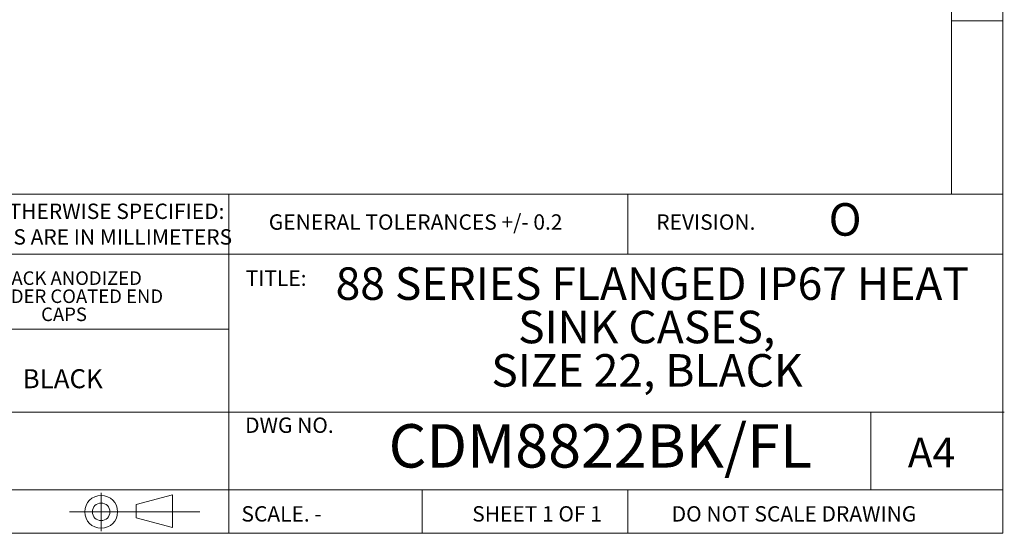
# Model space of a CAD drawing. Units: millimetres. Extents: x 5 to 292, y 5 to 205.
# Drawn here: x 196 to 292, y 5 to 55 of the extents above; entities that cross this region are included whole.
import ezdxf

# ---------------------------------------------------------------- set-up
doc = ezdxf.new("R2010")
doc.units = ezdxf.units.MM
doc.linetypes.add('CENTERX2', pattern=[20.32, 12.7, -2.54, 2.54, -2.54])
doc.styles.add('SLDTEXTSTYLE0', font='TXT', dxfattribs={"width": 0.75})
doc.styles.add('SLDTEXTSTYLE1', font='TXT', dxfattribs={"width": 0.6875})
doc.styles.add('SLDTEXTSTYLE2', font='TXT', dxfattribs={"width": 0.7})

# ---------------------------------------------------------------- blocks, each defined once
blk = doc.blocks.new('SW_NOTE_0')
at = {"color": 0, "linetype": 'Continuous', "lineweight": 0, "char_height": 1.5, "attachment_point": 2, "style": 'SLDTEXTSTYLE0'}
for s, insert in [('UNLESS OTHERWISE SPECIFIED:', (14.18, 1.934)), ('DIMENSIONS ARE IN MILLIMETERS', (14.044, -0.566))]:
    blk.add_mtext(s, dxfattribs=dict(at, insert=insert))
blk = doc.blocks.new('SW_NOTE_1')
at = {"color": 0, "linetype": 'Continuous', "lineweight": 0, "attachment_point": 2, "style": 'SLDTEXTSTYLE2'}
for s, insert, char_height in [('BLACK ANODIZED', (7.772, 1.705), 1.32292), ('POWDER COATED END', (7.831, -0.059), 1.32292), ('CAPS', (7.625, -1.822), 1.3229)]:
    blk.add_mtext(s, dxfattribs=dict(at, insert=insert, char_height=char_height))
blk = doc.blocks.new('SW_NOTE_2')
at = {"color": 0, "linetype": 'Continuous', "lineweight": 0, "char_height": 3.175, "attachment_point": 2, "style": 'SLDTEXTSTYLE2'}
for s, insert in [('88 SERIES FLANGED IP67 HEAT', (32.841, 4.093)), ('SINK CASES,', (32.292, -0.141)), ('SIZE 22, BLACK', (32.325, -4.374))]:
    blk.add_mtext(s, dxfattribs=dict(at, insert=insert))

msp = doc.modelspace()

# ---------------------------------------------------------------- linework, layer by layer
at = {"color": 7, "linetype": 'Continuous', "lineweight": 18}
for p, q in [((292, 5), (292, 77.25)), ((287, 60.25), (287, 55)), ((287, 55), (292, 55)), ((287, 55), (287, 38.0853)), ((292, 38.0853), (138.6727, 38.0853)), ((216.5169, 38.0853), (216.5169, 5)), ((184.2694, 32.2361), (292, 32.2361)), ((216.5169, 24.9204), (184.2694, 24.9204)), ((159.5359, 16.8079), (292.1359, 16.8079)), ((279.1359, 9.25), (279.1359, 16.8079)), ((138.6727, 9.25), (292, 9.25)), ((211.0459, 8.7696), (207.5014, 7.8199)), ((211.0459, 8.7696), (211.0459, 5.5619)), ((235.3614, 5), (235.3614, 9.25)), ((255.4326, 5), (255.4326, 9.25)), ((207.5014, 6.5117), (207.5014, 7.8199)), ((211.0459, 5.5619), (207.5014, 6.5117)), ((5, 5), (292, 5))]:
    msp.add_line(p, q, dxfattribs=at)
at = {"color": 9, "linetype": 'Continuous', "lineweight": 18}
msp.add_line((255.4326, 32.2361), (255.4326, 38.0853), dxfattribs=at)
at = {"color": 7, "linetype": 'CENTERX2', "lineweight": 18}
for p, q in [((204.0795, 8.9614), (204.0795, 5.2227)), ((200.9934, 7.0974), (215.0192, 7.0974))]:
    msp.add_line(p, q, dxfattribs=at)
at = {"color": 7, "linetype": 'Continuous', "lineweight": 18}
for radius in [1.6039, 0.8537]:
    msp.add_circle((204.0795, 7.0974), radius, dxfattribs=at)

# ---------------------------------------------------------------- block references
at = {"color": 7, "linetype": 'Continuous', "lineweight": 0}
for name, p in [('SW_NOTE_0', (186.5526, 35.2322)), ('SW_NOTE_2', (224.9731, 26.8556)), ('SW_NOTE_1', (192.8304, 28.8503))]:
    msp.add_blockref(name, p, dxfattribs=at)

# ---------------------------------------------------------------- texts
for s, insert, char_height, attachment_point, style in [('O', (276.6152, 37.2092), 3.175, 2, 'SLDTEXTSTYLE0'), ('GENERAL TOLERANCES +/- 0.2', (234.7408, 36.1179), 1.5, 2, 'SLDTEXTSTYLE0'), ('REVISION.', (258.2025, 36.1179), 1.5, 1, 'SLDTEXTSTYLE0'), ('TITLE:', (218.1609, 30.6431), 1.5, 1, 'SLDTEXTSTYLE0'), ('BLACK', (200.33, 21.0069), 1.85208, 2, 'SLDTEXTSTYLE0'), ('DWG NO.', (218.112, 16.2987), 1.5, 1, 'SLDTEXTSTYLE0'), ('CDM8822BK/FL', (252.7463, 15.6478), 4.233333, 2, 'SLDTEXTSTYLE0'), ('A4', (282.7241, 14.332), 2.91042, 1, 'SLDTEXTSTYLE0'), ('SCALE. -', (217.7539, 7.6476), 1.5, 1, 'SLDTEXTSTYLE0'), ('SHEET 1 OF 1', (240.2585, 7.6476), 1.5, 1, 'SLDTEXTSTYLE1'), ('DO NOT SCALE DRAWING', (259.7045, 7.6476), 1.5, 1, 'SLDTEXTSTYLE0')]:
    msp.add_mtext(s, dxfattribs=dict(at, insert=insert, char_height=char_height, attachment_point=attachment_point, style=style))

doc.saveas('drawing.dxf')
